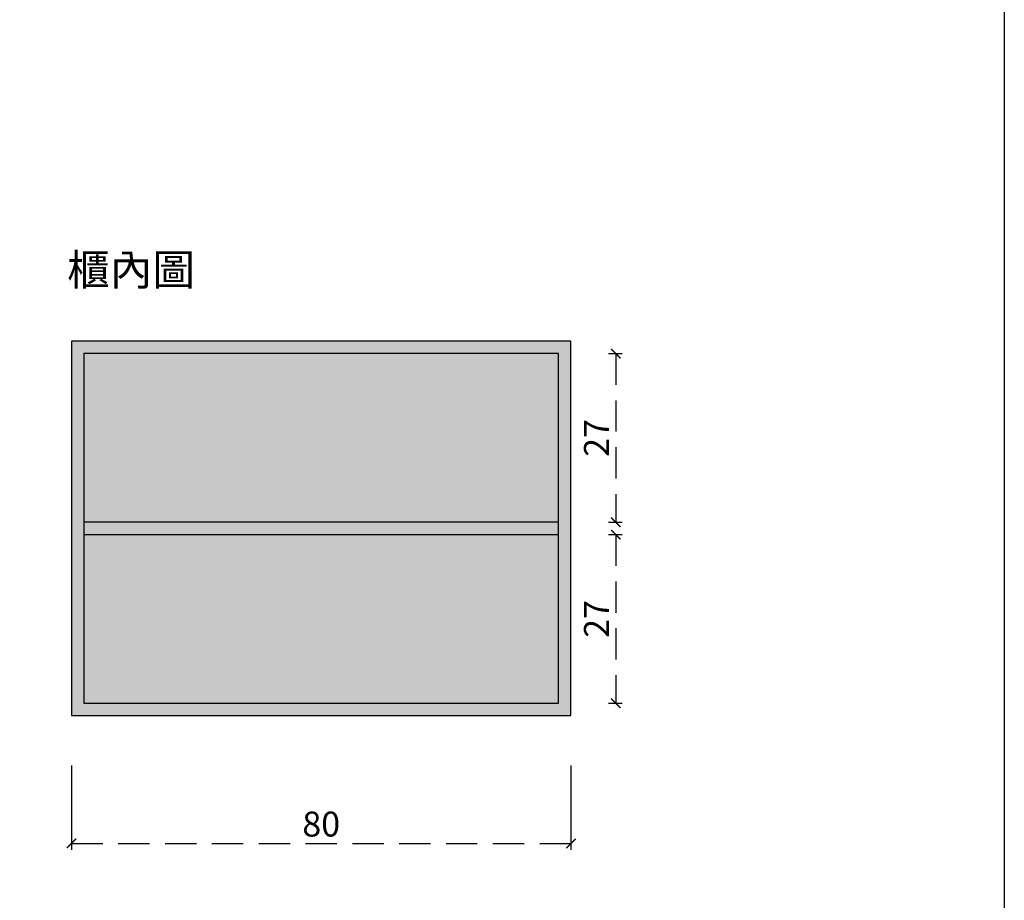
# Model space of a CAD drawing. Units: millimetres. Extents: x -567 to 26290, y -1201508 to -12.
# Drawn here: x 12254 to 12412, y -12160 to -12019 of the extents above; entities that cross this region are included whole.
import ezdxf

# ---------------------------------------------------------------- set-up
doc = ezdxf.new("R2010")
doc.units = ezdxf.units.MM
doc.linetypes.add('CENTER2', pattern=[28.575, 19.05, -3.175, 3.175, -3.175])
doc.linetypes.add('LFT05', pattern=[7.5, 5, -2.5])
doc.layers.add('4-TB', color=3, linetype='Continuous')
doc.layers.add('X-標註', color=1, linetype='Continuous')
doc.layers.add('99-不出圖', color=215, linetype='Continuous', plot=False)
doc.styles.add('微軟正黑體', font='Microsoft JhengHei.ttf')
doc.styles.add('數字', font='GOTHIC.TTF')
doc.dimstyles.new('複本 30', dxfattribs={"dimtxt": 10, "dimasz": 4, "dimexe": 1, "dimexo": 8, "dimgap": 2, "dimtad": 1, "dimdec": 1, "dimrnd": 0.5, "dimdsep": 46, "dimlunit": 6, "dimtxsty": '數字', "dimblk1": 'ARCHTICK', "dimblk2": 'ARCHTICK', "dimsah": 1, "dimcen": 4, "dimclrd": 8, "dimclre": 8, "dimclrt": 3, "dimadec": 0, "dimazin": 0, "dimtfac": 1, "dimtdec": 1, "dimtmove": 0, "dimatfit": 3, "dimldrblk": 'DOT', "dimfxl": 1, "dimtolj": 1, "dimtzin": 0, "dimarcsym": 0})

# ---------------------------------------------------------------- blocks, each defined once
blk = doc.blocks.new('_ArchTick')
at = {"color": 0, "linetype": 'ByBlock', "const_width": 0.15}
blk.add_lwpolyline([(-0.5, -0.5), (0.5, 0.5)], dxfattribs=at)
blk = doc.blocks.new('*D4448')
at = {"layer": 'X-標註', "color": 8, "linetype": 'CENTER2', "lineweight": -2, "transparency": 16777216}
for p, q in [((12262.67, -12138.31), (12262.67, -12151.78)), ((12342.67, -12138.31), (12342.67, -12151.78))]:
    blk.add_line(p, q, dxfattribs=at)
at = {"layer": 'X-標註', "color": 251, "linetype": 'LFT05', "lineweight": -3, "transparency": 16777216}
blk.add_line((12262.67, -12150.78), (12342.67, -12150.78), dxfattribs=at)
at = {"layer": 'X-標註', "color": 251, "lineweight": -3, "transparency": 16777216, "xscale": 1.5, "yscale": 1.5, "zscale": 1.5, "rotation": 180}
blk.add_blockref('_ArchTick', (12262.67, -12150.78), dxfattribs=at)
at = {"layer": 'X-標註', "color": 251, "lineweight": -3, "transparency": 16777216, "xscale": 1.5, "yscale": 1.5, "zscale": 1.5}
blk.add_blockref('_ArchTick', (12342.67, -12150.78), dxfattribs=at)
at = {"layer": 'X-標註', "color": 251, "transparency": 16777216, "insert": (12302.67, -12147.68), "char_height": 4, "attachment_point": 5, "style": '數字'}
blk.add_mtext('\\A1;80', dxfattribs=at)
blk = doc.blocks.new('_Dot')
at = {"color": 0, "linetype": 'ByBlock', "lineweight": -2}
blk.add_line((-0.5, 0), (-1, 0), dxfattribs=at)
at = {"color": 0, "linetype": 'ByBlock', "const_width": 0.5}
blk.add_lwpolyline([(-0.25, 0, 1), (0.25, 0, 1)], format="xyb", close=True, dxfattribs=at)
blk = doc.blocks.new('*D4450')
at = {"layer": 'X-標註', "color": 8, "linetype": 'CENTER2', "lineweight": -2, "transparency": 16777216}
for p, q in [((12348.67, -12101.31), (12350.85, -12101.31)), ((12348.67, -12128.31), (12350.85, -12128.31))]:
    blk.add_line(p, q, dxfattribs=at)
at = {"layer": 'X-標註', "color": 251, "linetype": 'LFT05', "lineweight": -3, "transparency": 16777216}
blk.add_line((12349.85, -12101.31), (12349.85, -12128.31), dxfattribs=at)
at = {"layer": 'X-標註', "color": 251, "lineweight": -3, "transparency": 16777216, "xscale": 1.5, "yscale": 1.5, "zscale": 1.5}
for p, rotation in [((12349.85, -12101.31), 90), ((12349.85, -12128.31), 270)]:
    blk.add_blockref('_ArchTick', p, dxfattribs=dict(at, rotation=rotation))
at = {"layer": 'X-標註', "color": 251, "transparency": 16777216, "insert": (12346.75, -12114.81), "char_height": 4, "attachment_point": 5, "rotation": 90, "style": '數字'}
blk.add_mtext('\\A1;27', dxfattribs=at)
blk = doc.blocks.new('*D4451')
at = {"layer": 'X-標註', "color": 8, "linetype": 'CENTER2', "lineweight": -2, "transparency": 16777216}
for p, q in [((12348.67, -12072.31), (12350.85, -12072.31)), ((12348.67, -12099.31), (12350.85, -12099.31))]:
    blk.add_line(p, q, dxfattribs=at)
at = {"layer": 'X-標註', "color": 251, "linetype": 'LFT05', "lineweight": -3, "transparency": 16777216}
blk.add_line((12349.85, -12072.31), (12349.85, -12099.31), dxfattribs=at)
at = {"layer": 'X-標註', "color": 251, "lineweight": -3, "transparency": 16777216, "xscale": 1.5, "yscale": 1.5, "zscale": 1.5}
for p, rotation in [((12349.85, -12072.31), 90), ((12349.85, -12099.31), 270)]:
    blk.add_blockref('_ArchTick', p, dxfattribs=dict(at, rotation=rotation))
at = {"layer": 'X-標註', "color": 251, "transparency": 16777216, "insert": (12346.75, -12085.81), "char_height": 4, "attachment_point": 5, "rotation": 90, "style": '數字'}
blk.add_mtext('\\A1;27', dxfattribs=at)

msp = doc.modelspace()

# ---------------------------------------------------------------- hatches: boundary and pattern name
h = msp.add_hatch()
h.set_pattern_fill('DOTS', color=14, scale=0.5, angle=45)
h.set_pattern_definition([(45, (-1052.4383, -963.03636), (-0.280633004, 0.84189901), [0, -0.79375])])
h.paths.add_polyline_path([(12262.67, -12130.31), (12342.67, -12130.31), (12342.67, -12070.31), (12262.67, -12070.31)])

# ---------------------------------------------------------------- linework, layer by layer
at = {"color": 2}
for points in [[(12262.67, -12130.31), (12342.67, -12130.31), (12342.67, -12070.31), (12262.67, -12070.31)], [(12264.67, -12128.31), (12340.67, -12128.31), (12340.67, -12072.31), (12264.67, -12072.31)], [(12264.67, -12101.31), (12340.67, -12101.31), (12340.67, -12099.31), (12264.67, -12099.31)]]:
    msp.add_lwpolyline(points, close=True, dxfattribs=at)
at = {"layer": '99-不出圖'}
msp.add_lwpolyline([(12010.13, -11792.66), (12412.07, -11792.66), (12412.07, -12300.98), (12010.13, -12300.98)], close=True, dxfattribs=at)

# ---------------------------------------------------------------- texts
at = {"layer": '4-TB', "style": '微軟正黑體'}
msp.add_text('櫃內圖', height=5, dxfattribs=at).set_placement((12261.98, -12061.38))

# ---------------------------------------------------------------- dimensions: what is measured, and where the dimension line sits
at = {"layer": 'X-標註', "color": 251}
for base, p1, p2, picture, middle in [((12349.85, -12099.31), (12340.67, -12072.31), (12340.67, -12099.31), '*D4451', (12346.75, -12085.81)), ((12349.85, -12128.31), (12340.67, -12101.31), (12340.67, -12128.31), '*D4450', (12346.75, -12114.81))]:
    dim = msp.add_linear_dim(base=base, p1=p1, p2=p2, angle=90, dimstyle='複本 30', override={"dimtxt": 4, "dimasz": 1.5, "dimgap": 1, "dimclrd": 251, "dimclrt": 251, "dimlwd": 65533}, dxfattribs=at)
    dim.commit()
    dim.dimension.update_dxf_attribs({"geometry": picture, "text_midpoint": middle})
dim = msp.add_linear_dim(base=(12342.67, -12150.78), p1=(12262.67, -12130.31), p2=(12342.67, -12130.31), dimstyle='複本 30', override={"dimtxt": 4, "dimasz": 1.5, "dimgap": 1, "dimclrd": 251, "dimclrt": 251, "dimlwd": 65533}, dxfattribs=at)
dim.commit()
dim.dimension.update_dxf_attribs({"geometry": '*D4448', "text_midpoint": (12302.67, -12147.68)})

doc.saveas('drawing.dxf')
